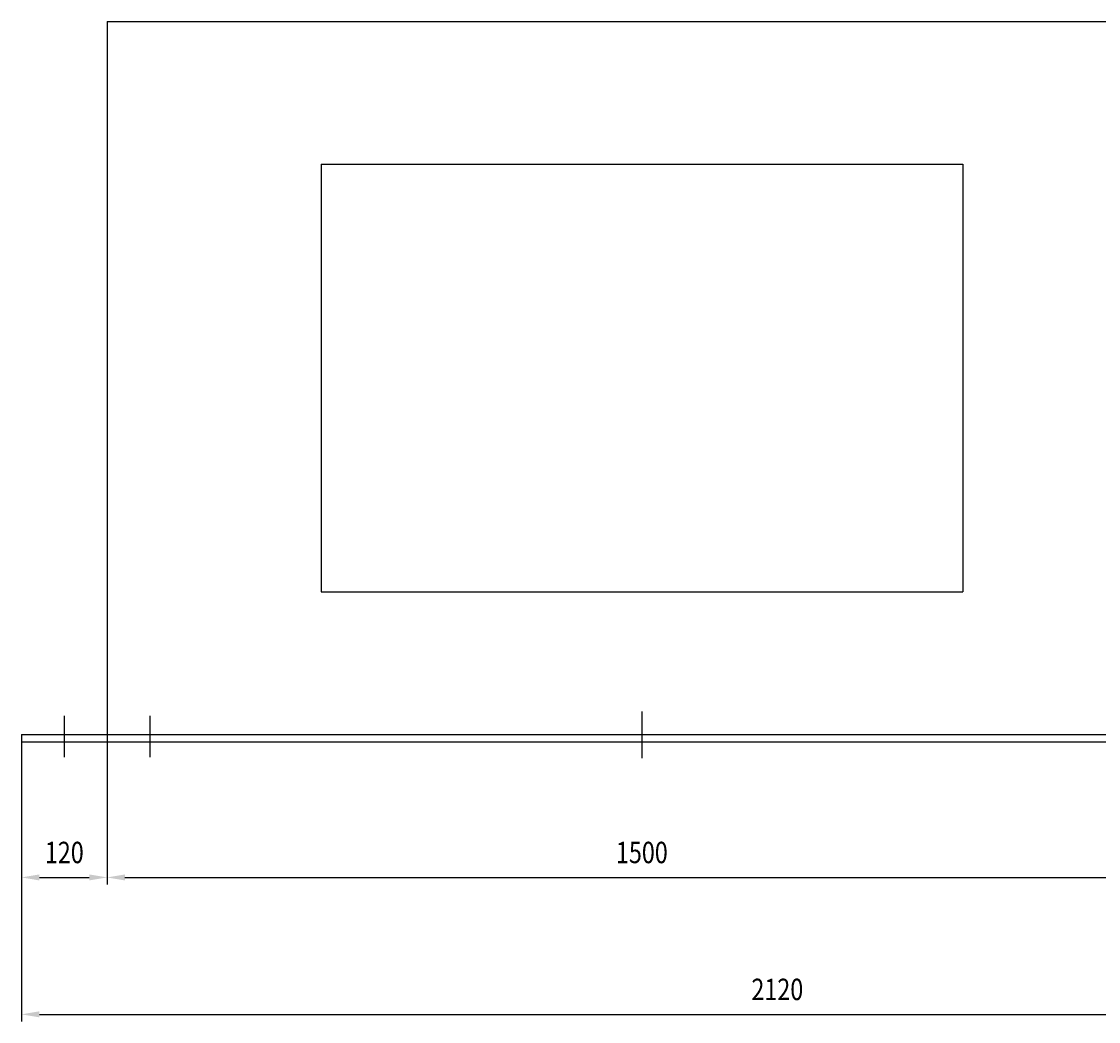
# Model space of a CAD drawing. Extents: x 0 to 8400, y 0 to 5940.
# Drawn here: x 5379 to 6890, y 2654 to 4056 of the extents above; entities that cross this region are included whole.
import ezdxf
from ezdxf.enums import TextEntityAlignment as Align

# ---------------------------------------------------------------- set-up
doc = ezdxf.new("R2010")
doc.units = 0
doc.header["$LTSCALE"] = 100
doc.linetypes.add('LINEA-LINEETTA', pattern=[2, 1.25, -0.25, 0.25, -0.25])
doc.layers.get('0').update_dxf_attribs({"linetype": 'CONTINUOUS'})
doc.layers.get('DEFPOINTS').update_dxf_attribs({"linetype": 'CONTINUOUS'})
for name, color, linetype in [('ASSI', 3, 'LINEA-LINEETTA'), ('L1', 7, 'CONTINUOUS'), ('QUOTE', 1, 'CONTINUOUS')]:
    doc.layers.add(name, color=color, linetype=linetype)
doc.styles.add('QUOTE', font='simplex', dxfattribs={"width": 0.8, "oblique": 10, "height": 30})
doc.styles.get("Standard").update_dxf_attribs({"font": 'romans.shx', "width": 0.8, "height": 2.5})
doc.dimstyles.get("Standard").update_dxf_attribs({"dimtxt": 0.18, "dimasz": 0.18, "dimexe": 0.18, "dimexo": 0.0625, "dimgap": 0.09, "dimtad": 0, "dimtih": 1, "dimtoh": 1, "dimdec": 4, "dimzin": 0, "dimtxsty": 'STANDARD', "dimcen": 0.09, "dimazin": 3, "dimtfac": 1, "dimtdec": 4, "dimtofl": 0, "dimtmove": 0, "dimatfit": 3, "dimtolj": 1, "dimtzin": 0})

# ---------------------------------------------------------------- blocks, each defined once
blk = doc.blocks.new('*D5')
at = {"color": 0, "linetype": 'BYBLOCK'}
for p, q in [((7499.3, 3555.2), (7499.3, 2653.5)), ((5379.3, 3045.2), (5379.3, 2653.5)), ((5404.3, 2663.5), (7474.3, 2663.5))]:
    blk.add_line(p, q, dxfattribs=at)
for points in [[(5404.3, 2667.7), (5404.3, 2659.3), (5379.3, 2663.5)], [(7474.3, 2667.7), (7474.3, 2659.3), (7499.3, 2663.5)]]:
    blk.add_solid(points, dxfattribs=at)
at = {"layer": 'DEFPOINTS', "color": 0, "linetype": 'BYBLOCK'}
for p in [(7499.3, 3555.8), (5379.3, 3045.8), (7499.3, 2663.5)]:
    blk.add_point(p, dxfattribs=at)
at = {"color": 0, "linetype": 'BYBLOCK', "style": 'QUOTE', "oblique": 10, "width": 0.8}
blk.add_text('2120', height=30, dxfattribs=at).set_placement((6439.3, 2683.5), align=Align.CENTER)
blk = doc.blocks.new('*D8')
at = {"color": 0, "linetype": 'BYBLOCK'}
for p, q in [((5499.3, 3055.2), (5499.3, 2845.5)), ((5379.3, 3045.2), (5379.3, 2845.5)), ((5404.3, 2855.5), (5474.3, 2855.5))]:
    blk.add_line(p, q, dxfattribs=at)
for points in [[(5404.3, 2859.7), (5404.3, 2851.3), (5379.3, 2855.5)], [(5474.3, 2859.7), (5474.3, 2851.3), (5499.3, 2855.5)]]:
    blk.add_solid(points, dxfattribs=at)
at = {"layer": 'DEFPOINTS', "color": 0, "linetype": 'BYBLOCK'}
for p in [(5499.3, 3055.8), (5379.3, 3045.8), (5499.3, 2855.5)]:
    blk.add_point(p, dxfattribs=at)
at = {"color": 0, "linetype": 'BYBLOCK', "style": 'QUOTE', "oblique": 10, "width": 0.8}
blk.add_text('120', height=30, dxfattribs=at).set_placement((5439.3, 2875.5), align=Align.CENTER)
blk = doc.blocks.new('*D7')
at = {"color": 0, "linetype": 'BYBLOCK'}
for p, q in [((6999.3, 3055.2), (6999.3, 2845.5)), ((5499.3, 3045.2), (5499.3, 2845.5)), ((5524.3, 2855.5), (6974.3, 2855.5))]:
    blk.add_line(p, q, dxfattribs=at)
for points in [[(5524.3, 2859.7), (5524.3, 2851.3), (5499.3, 2855.5)], [(6974.3, 2859.7), (6974.3, 2851.3), (6999.3, 2855.5)]]:
    blk.add_solid(points, dxfattribs=at)
at = {"layer": 'DEFPOINTS', "color": 0, "linetype": 'BYBLOCK'}
for p in [(6999.3, 3055.8), (5499.3, 3045.8), (6999.3, 2855.5)]:
    blk.add_point(p, dxfattribs=at)
at = {"color": 0, "linetype": 'BYBLOCK', "style": 'QUOTE', "oblique": 10, "width": 0.8}
blk.add_text('1500', height=30, dxfattribs=at).set_placement((6249.3, 2875.5), align=Align.CENTER)

msp = doc.modelspace()

# ---------------------------------------------------------------- linework, layer by layer
at = {"layer": 'ASSI'}
for p, q in [((5439.33194, 3082.21517), (5439.33194, 3024.38494)), ((5559.33194, 3082.21517), (5559.33194, 3024.38494)), ((6249.33194, 3088.14704), (6249.33194, 3022.82976))]:
    msp.add_line(p, q, dxfattribs=at)
at = {"layer": 'L1'}
for p, q in [((5499.33194, 4055.81179), (5499.33194, 3055.81179)), ((5499.33194, 4055.81179), (6999.33194, 4055.81179)), ((5799.33194, 3855.81179), (6699.33194, 3855.81179)), ((5799.33194, 3855.81179), (5799.33194, 3255.81179)), ((6699.33194, 3855.81179), (6699.33194, 3255.81179)), ((5799.33194, 3255.81179), (6699.33194, 3255.81179)), ((5379.33194, 3055.81179), (7119.33194, 3055.81179)), ((5379.33194, 3055.81179), (5379.33194, 3045.81179)), ((5379.33194, 3045.81179), (7119.33194, 3045.81179))]:
    msp.add_line(p, q, dxfattribs=at)

# ---------------------------------------------------------------- dimensions: what is measured, and where the dimension line sits
at = {"layer": 'QUOTE'}
for base, p1, p2, picture, middle in [((7499.33194, 2663.50743), (5379.33194, 3045.81179), (7499.33194, 3555.81179), '*D5', (6439.33194, 2683.50743)), ((5499.33194, 2855.51175), (5379.33194, 3045.81179), (5499.33194, 3055.81179), '*D8', (5439.33194, 2875.51175)), ((6999.33194, 2855.51175), (5499.33194, 3045.81179), (6999.33194, 3055.81179), '*D7', (6249.33194, 2875.51175))]:
    dim = msp.add_linear_dim(base=base, p1=p1, p2=p2, dimstyle='Standard', dxfattribs=at)
    dim.commit()
    dim.dimension.update_dxf_attribs({"geometry": picture, "text_midpoint": middle})

doc.saveas('drawing.dxf')
